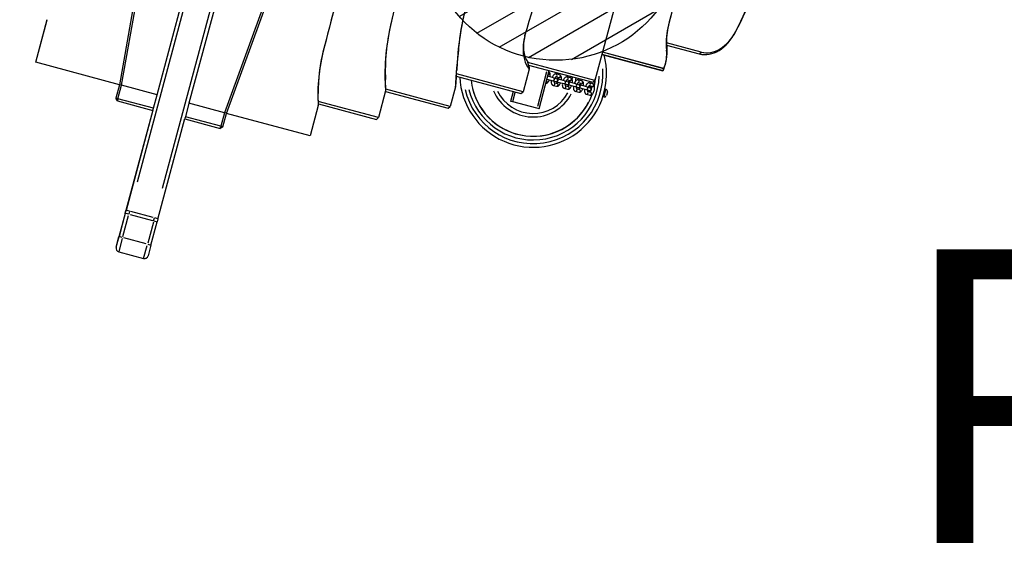
# Model space of a CAD drawing. Units: millimetres. Extents: x -5936 to 5040, y -4858 to 6847.
# Drawn here: x -2782 to -1441, y -2365 to -1645 of the extents above; entities that cross this region are included whole.
import ezdxf

# ---------------------------------------------------------------- set-up
doc = ezdxf.new("R2010")
doc.units = ezdxf.units.MM
doc.header["$LTSCALE"] = 75
doc.layers.add('MV_Toestellen', color=4, linetype='Continuous')
doc.layers.add('SW_Toestellen', color=2, linetype='Continuous')
doc.layers.add('SW_hulplaag', color=6, linetype='Continuous', plot=False)
doc.styles.add('SPW_2D_CAD', font='arial.ttf', dxfattribs={"height": 400})

msp = doc.modelspace()

# ---------------------------------------------------------------- hatches: boundary and pattern name
at = {"layer": 'MV_Toestellen'}
h = msp.add_hatch(dxfattribs=at)
h.set_pattern_fill('ANSI31', color=256, scale=10, angle=-15)
h.set_pattern_definition([(30, (-7496.884, -2178.91), (-15.875, 27.4963), [])])
h.paths.add_polyline_path([(-2866.1, -1126, 0.414214), (-3080.4, -1249.8, 1), (-2742.3, -1340.3), (-2911.3, -1295.1)])
h.paths.add_polyline_path([(-1882.6, -1570.7, 0.414214), (-2006.4, -1356.4), (-2051.7, -1525.4), (-2220.7, -1480.1, 1)])
h.paths.add_polyline_path([(-2006.4, -1356.4, 0.414214), (-2220.7, -1480.1), (-2051.7, -1525.4)], flags=17)

# ---------------------------------------------------------------- linework, layer by layer
for p, q in [((-1618.5, -309.1), (-1998.7, -1728)), ((-2484.9, -819.2), (-2646.1, -1733.6)), ((-2643.2, -1734.4), (-2482, -820)), ((-2185.5, -899.4), (-2503.1, -1772)), ((-2500.2, -1772.7), (-2182.6, -900.2)), ((-2594.9, -1747.4), (-2389.1, -979.3)), ((-2345.6, -990.9), (-2551.4, -1759)), ((-2760, -1703.1), (-2744.5, -1645.1)), ((-1904.7, -1711.8), (-1988.3, -1689.4)), ((-1853.6, -1689.3), (-1901, -1676.6)), ((-1900.8, -1679.7), (-1856.4, -1691.6)), ((-2646.1, -1733.6), (-2760, -1703.1)), ((-1989.1, -1692.3), (-1905.9, -1714.6)), ((-2088.2, -1712.3), (-2096.4, -1743.2)), ((-1998.7, -1728), (-2089.8, -1703.6)), ((-2088.8, -1707), (-2001.5, -1730.4)), ((-2088.2, -1712.3), (-2087.7, -1710.6)), ((-2187.4, -1722), (-2099.3, -1745.6)), ((-2096.4, -1743.2), (-2187.1, -1718.9)), ((-2001.5, -1730.4), (-1998.7, -1728)), ((-2646.1, -1733.6), (-2651.1, -1752)), ((-2648.2, -1752.8), (-2643.2, -1734.4)), ((-2594.9, -1747.4), (-2643.2, -1734.4)), ((-2283.5, -1741.9), (-2293.3, -1778.5)), ((-2283.7, -1742.8), (-2198.3, -1765.6)), ((-2195.5, -1763.3), (-2283.4, -1739.7)), ((-2188.4, -1736.6), (-2195.5, -1763.3)), ((-2099.3, -1745.6), (-2096.4, -1743.2)), ((-2651.1, -1752), (-2648.2, -1752.8)), ((-2648.9, -1755.7), (-2651.1, -1752)), ((-2648.2, -1752.8), (-2648.9, -1755.7)), ((-2648.9, -1755.7), (-2600.6, -1768.6)), ((-2599.8, -1765.7), (-2648.2, -1752.8)), ((-2599.8, -1765.7), (-2594.9, -1747.4)), ((-2293.3, -1778.5), (-2375.2, -1756.5)), ((-2600.5, -1768.2), (-2637.2, -1905.1)), ((-2600.5, -1768.2), (-2599.8, -1765.7)), ((-2551.4, -1759), (-2556.3, -1777.4)), ((-2503.1, -1772), (-2551.4, -1759)), ((-2375.2, -1761.8), (-2386.3, -1803.3)), ((-2375.2, -1761.8), (-2375, -1761.1)), ((-2375.1, -1759.7), (-2296.1, -1780.8)), ((-2198.3, -1765.6), (-2195.5, -1763.3)), ((-2593.7, -1916.7), (-2557, -1779.8)), ((-2557.1, -1780.3), (-2508.8, -1793.2)), ((-2556.3, -1777.4), (-2557, -1779.8)), ((-2508, -1790.3), (-2556.3, -1777.4)), ((-2503.1, -1772), (-2508, -1790.3)), ((-2505.1, -1791.1), (-2500.2, -1772.7)), ((-2386.3, -1803.3), (-2500.2, -1772.7)), ((-2296.1, -1780.8), (-2293.3, -1778.5)), ((-2508.8, -1793.2), (-2508, -1790.3)), ((-2505.1, -1791.1), (-2508.8, -1793.2)), ((-2508, -1790.3), (-2505.1, -1791.1)), ((-2638.2, -1908.9), (-2646.7, -1940.6)), ((-2638.2, -1908.9), (-2637.2, -1905.1)), ((-2593.7, -1916.7), (-2594.7, -1920.5)), ((-2603.2, -1952.2), (-2594.7, -1920.5)), ((-2650.5, -1955), (-2646.7, -1940.6)), ((-2603.2, -1952.2), (-2607.1, -1966.7)), ((-2647, -1961.2), (-2613.2, -1970.2))]:
    msp.add_line(p, q, dxfattribs=at)
msp.add_circle((-2051.7, -1525.4), 175, dxfattribs=at)
for centre, start, end in [((-2645.7, -1956.3), 165, 255), ((-2611.9, -1965.4), 255, 345)]:
    msp.add_arc(centre, 5, start, end, dxfattribs=at)
for centre, major_axis, start_param, end_param in [((-12687, 1768), (-4073.4, -15202.2), 1.534179, 1.555308), ((-12693.2, 1769.7), (4075.7, 15210.9), 4.675772, 4.6969), ((9960, -4821.6), (-4655.9, -17376), 4.703474, 4.721304), ((9953.9, -4819.9), (4653.6, 17367.3), 1.561881, 1.579712), ((-1140.3, -1868.6), (-422.9, -1578.2), 4.607118, 4.765041), ((-1146.4, -1867), (420.5, 1569.5), 1.465525, 1.623448), ((-1391.6, -1754.7), (-189, -705.2), 4.579933, 4.762382), ((-1397.8, -1753), (186.6, 696.5), 1.438341, 1.620789), ((-2032.9, -1480.8), (101.6, 379.2), 4.412229, 4.730431), ((-2030.8, -1481.3), (-100.8, -376.3), 1.270637, 1.588839), ((-1991.9, -1674.2), (-68.9, -257.1), 4.750416, 4.939465), ((-1998, -1672.6), (66.6, 248.4), 1.608824, 1.797872), ((-2125.6, -1681.8), (-56.3, -210.1), 4.765041, 5.185024), ((-2131.7, -1680.1), (54, 201.4), 1.623448, 1.987526), ((-1852.2, -1665.6), (-17.5, -65.1), 4.762382, 5.225734), ((-1858.4, -1663.9), (15.1, 56.4), 1.620789, 2.084141), ((-1841, -1634.2), (-15.4, -57.4), 0, 1.270637), ((-1839, -1634.7), (-14.6, -54.5), 0, 1.270637), ((-2062.6, -1677), (-12, -44.7), 4.675772, 5.788519), ((-2068.7, -1675.4), (9.7, 36), 1.534179, 2.607732), ((-2245.2, -1715.6), (-46.3, -172.7), 4.721304, 5.165999), ((-2251.3, -1713.9), (43.9, 164), 1.579712, 1.950281), ((-1642.1, -1655.3), (-194, -723.9), 4.939465, 5.010253), ((-1648.2, -1653.6), (191.6, 715.2), 1.797872, 1.841686), ((-1927.3, -1698.3), (-9.5, -35.3), 1.372917, 2.084141), ((-1933.4, -1696.7), (11.8, 44), 4.937404, 5.225734)]:
    msp.add_ellipse(centre, major_axis=major_axis, ratio=0.707107, start_param=start_param, end_param=end_param, dxfattribs=at)
for points, weights in [([(-2087.7, -1710.6), (-2089, -1706.4), (-2090, -1702.9)], [1, 1.05573280265, 1.10661723401]), ([(-1904.6, -1711.8), (-1901.4, -1703.7), (-1900.5, -1695)], [2.15520110503, 2.18892099156, 2.14152775377]), ([(-2188.2, -1736.2), (-2187.6, -1725.3), (-2186.8, -1714.5)], [1, 1.00216464954, 1.00412670293]), ([(-1905.9, -1714.6), (-1905.8, -1714.6), (-1905.8, -1714.6)], [4.41035660856, 4.28277518231, 4.15263336479]), ([(-1905.8, -1714.6), (-1905.2, -1713.3), (-1904.6, -1711.8)], [1.10669609591, 1.12296776448, 1.13680601402]), ([(-2283.3, -1741.2), (-2283.7, -1733.9), (-2283.8, -1726.7)], [1, 1.00803191553, 1.01503217013]), ([(-2283.5, -1741.9), (-2283.4, -1741.6), (-2283.3, -1741.2)], [1, 0.999999998943, 1]), ([(-2188.4, -1736.6), (-2188.3, -1736.4), (-2188.2, -1736.2)], [1, 1.00000001013, 1]), ([(-2375, -1761.1), (-2375.3, -1753.3), (-2375.3, -1745.8)], [1, 1.01004216678, 1.01832511262])]:
    msp.add_rational_spline(points, weights, degree=2, dxfattribs=at)
msp.add_open_spline([(-1904.7, -1711.8), (-1905.2, -1713.2), (-1905.9, -1714.6)], degree=2, dxfattribs=at)
at = {"layer": 'SW_Toestellen'}
for p, q in [((-1618.4, -309), (-1998.6, -1728)), ((-2484.9, -819.1), (-2646.1, -1733.6)), ((-2643.2, -1734.4), (-2482, -819.9)), ((-2185.5, -899.4), (-2503.1, -1771.9)), ((-2500.2, -1772.7), (-2182.6, -900.2)), ((-2594.9, -1747.3), (-2389.1, -979.2)), ((-2345.6, -990.9), (-2551.4, -1759)), ((-2621.5, -1866), (-2429.3, -1148.6)), ((-2395.5, -1157.7), (-2587.7, -1875.1)), ((-2760, -1703.1), (-2744.5, -1645)), ((-2276.8, -1652.6), (-2276.9, -1653)), ((-1899, -1656), (-1899.1, -1656.4)), ((-1806.8, -1661.5), (-1806.5, -1660.7)), ((-2093.8, -1667.1), (-2093.7, -1666.9)), ((-2367.6, -1684.3), (-2367.7, -1684.3)), ((-2184.1, -1682.7), (-2184.5, -1684.5)), ((-1904.7, -1711.7), (-1988.3, -1689.3)), ((-1853.6, -1689.2), (-1901, -1676.5)), ((-1900.6, -1682.5), (-1900.9, -1686.5)), ((-1900.8, -1679.6), (-1856.4, -1691.5)), ((-1856.2, -1691.4), (-1853.7, -1689.3)), ((-2646.1, -1733.6), (-2760, -1703.1)), ((-1989.1, -1692.2), (-1905.9, -1714.5)), ((-2088.1, -1712.3), (-2096.4, -1743.2)), ((-1998.6, -1728), (-2089.8, -1703.5)), ((-2088.8, -1706.9), (-2001.5, -1730.3)), ((-2088.1, -1712.3), (-2087.7, -1710.5)), ((-2064.3, -1716.3), (-2076.8, -1763.2)), ((-2074.6, -1766.6), (-2060.7, -1714.5)), ((-2187.3, -1721.9), (-2099.2, -1745.5)), ((-2096.4, -1743.2), (-2187.1, -1718.9)), ((-2063.8, -1726), (-2055.8, -1728.2)), ((-2054.8, -1724.3), (-2062.7, -1722.2)), ((-2055.8, -1728.2), (-2051.3, -1729.4)), ((-2054.8, -1724.3), (-2050.2, -1725.5)), ((-2047.7, -1724.1), (-2051.8, -1723)), ((-2046.7, -1720.3), (-2051.3, -1719)), ((-2051.3, -1729.4), (-2050.9, -1729.5)), ((-2050.9, -1729.5), (-2040.7, -1732.2)), ((-2049.8, -1725.6), (-2050.2, -1725.5)), ((-2039.7, -1728.4), (-2049.8, -1725.6)), ((-2039.7, -1728.4), (-2035.1, -1729.6)), ((-2032.6, -1728.2), (-2036.7, -1727.1)), ((-2031.6, -1724.3), (-2036.2, -1723.1)), ((-2034.7, -1729.7), (-2035.1, -1729.6)), ((-2024.6, -1732.4), (-2034.7, -1729.7)), ((-2016.5, -1728.4), (-2021.1, -1727.1)), ((-2001.5, -1730.3), (-1998.6, -1728)), ((-2646.1, -1733.6), (-2651, -1751.9)), ((-2648.1, -1752.7), (-2643.2, -1734.4)), ((-2643.4, -1734.3), (-2646, -1733.6)), ((-2594.9, -1747.3), (-2643.2, -1734.4)), ((-2283.5, -1741.9), (-2293.3, -1778.4)), ((-2283.7, -1742.7), (-2198.3, -1765.6)), ((-2195.5, -1763.2), (-2283.4, -1739.7)), ((-2188.4, -1736.6), (-2195.5, -1763.2)), ((-2109.7, -1742.7), (-2113.3, -1756.3)), ((-2099.2, -1745.5), (-2096.4, -1743.2)), ((-2055.4, -1734.5), (-2050.8, -1735.7)), ((-2053.9, -1730.8), (-2049.8, -1731.9)), ((-2040.7, -1732.2), (-2036.2, -1733.4)), ((-2040.3, -1738.5), (-2035.7, -1739.8)), ((-2038.8, -1734.8), (-2034.7, -1735.9)), ((-2036.2, -1733.4), (-2035.8, -1733.5)), ((-2035.8, -1733.5), (-2025.6, -1736.3)), ((-2025.6, -1736.3), (-2021.1, -1737.5)), ((-2025.2, -1742.6), (-2020.6, -1743.8)), ((-2024.6, -1732.4), (-2020, -1733.6)), ((-2023.7, -1738.9), (-2019.6, -1740)), ((-2017.5, -1732.2), (-2021.6, -1731.1)), ((-2021.1, -1737.5), (-2020.7, -1737.6)), ((-2020.7, -1737.6), (-2010.5, -1740.3)), ((-2019.6, -1733.7), (-2020, -1733.6)), ((-2009.5, -1736.4), (-2019.6, -1733.7)), ((-2010.5, -1740.3), (-2006, -1741.5)), ((-2009.5, -1736.4), (-2004.9, -1737.7)), ((-2004.7, -1742.9), (-2008.6, -1741.9)), ((-2008.6, -1742.9), (-2004.5, -1744)), ((-2003.2, -1737.1), (-2007.1, -1736.1)), ((-2002.4, -1736.3), (-2006.5, -1735.2)), ((-2001.4, -1732.4), (-2006, -1731.2)), ((-2006, -1741.5), (-2005.6, -1741.6)), ((-2004.4, -1741.6), (-2005, -1743.8)), ((-2004.5, -1737.8), (-2004.9, -1737.7)), ((-2002.9, -1736.2), (-2003.5, -1738.4)), ((-1984, -1739.9), (-1986.8, -1750)), ((-1986, -1750.2), (-1983.4, -1740.2)), ((-1984.6, -1742.1), (-1985.3, -1741.9)), ((-1983.3, -1740.1), (-1984, -1739.9)), ((-1981.5, -1743.2), (-1982.9, -1748.4)), ((-2651, -1751.9), (-2648.1, -1752.7)), ((-2648.9, -1755.6), (-2651, -1751.9)), ((-2648.1, -1752.7), (-2648.9, -1755.6)), ((-2648.9, -1755.6), (-2600.6, -1768.6)), ((-2599.8, -1765.7), (-2648.1, -1752.7)), ((-2599.8, -1765.7), (-2594.9, -1747.3)), ((-2293.3, -1778.4), (-2375.2, -1756.5)), ((-2110.4, -1757), (-2113.3, -1756.3)), ((-2110.2, -1756.4), (-2106.9, -1744.2)), ((-2010.1, -1746.6), (-2005.5, -1747.9)), ((-1986.2, -1747.9), (-1986.8, -1747.7)), ((-1986.1, -1750.2), (-1986.8, -1750)), ((-2600.5, -1768.1), (-2637.1, -1905)), ((-2600.5, -1768.1), (-2599.8, -1765.7)), ((-2551.4, -1759), (-2556.3, -1777.3)), ((-2503.1, -1771.9), (-2551.4, -1759)), ((-2375.2, -1761.8), (-2386.3, -1803.2)), ((-2375.2, -1761.8), (-2375, -1761.1)), ((-2375.1, -1759.6), (-2296.1, -1780.8)), ((-2198.3, -1765.6), (-2195.5, -1763.2)), ((-2077.5, -1765.8), (-2110.4, -1757)), ((-2074.6, -1766.6), (-2077.5, -1765.8)), ((-2593.7, -1916.7), (-2557, -1779.8)), ((-2557.1, -1780.2), (-2508.8, -1793.2)), ((-2556.3, -1777.3), (-2557, -1779.8)), ((-2508, -1790.3), (-2556.3, -1777.3)), ((-2503.1, -1771.9), (-2508, -1790.3)), ((-2505.1, -1791), (-2500.2, -1772.7)), ((-2500.3, -1772.6), (-2502.9, -1771.9)), ((-2386.3, -1803.2), (-2500.2, -1772.7)), ((-2296.1, -1780.8), (-2293.3, -1778.4)), ((-2508.8, -1793.2), (-2508, -1790.3)), ((-2505.1, -1791), (-2508.8, -1793.2)), ((-2508, -1790.3), (-2505.1, -1791)), ((-2638.2, -1908.8), (-2646.6, -1940.5)), ((-2641.4, -1940.2), (-2633.7, -1911.7)), ((-2638.2, -1908.8), (-2637.1, -1905)), ((-2633.7, -1910), (-2638.1, -1908.8)), ((-2632.2, -1906.1), (-2633.3, -1909.9)), ((-2631.6, -1910.5), (-2601.2, -1918.7)), ((-2600.1, -1914.5), (-2630.5, -1906.3)), ((-2599.5, -1918.9), (-2598.4, -1915.1)), ((-2593.7, -1916.7), (-2594.7, -1920.4)), ((-2599.9, -1920.7), (-2607.6, -1949.3)), ((-2603.2, -1952.1), (-2594.7, -1920.4)), ((-2599.1, -1919.2), (-2594.7, -1920.4)), ((-2650.5, -1955), (-2646.6, -1940.5)), ((-2642.2, -1943.3), (-2647, -1961)), ((-2642.2, -1941.7), (-2646.6, -1940.5)), ((-2609.7, -1950.4), (-2640.1, -1942.2)), ((-2613.2, -1970.1), (-2608.4, -1952.4)), ((-2607.6, -1950.9), (-2603.2, -1952.1)), ((-2603.2, -1952.1), (-2607.1, -1966.6)), ((-2647, -1961.1), (-2613.2, -1970.2))]:
    msp.add_line(p, q, dxfattribs=at)
for centre, radius, start, end in [((-2082.6, -1718.9), 100, 182.4576, 15), ((-2082.6, -1718.9), 95, 192.9175, 4.0791), ((-2082.6, -1718.9), 90, 193.6001, 357.9199), ((-2082.6, -1718.9), 85, 185.6673, 340.8719), ((-2050.4, -1727.6), 2, 255, 75), ((-2035.2, -1731.6), 2, 255, 75), ((-2082.6, -1718.9), 53.9, 351.6574, 355.4819), ((-2082.6, -1718.9), 58.7, 350.6956, 354.5968), ((-2082.6, -1718.9), 84.8, 349.6915, 355.0013), ((-2082.6, -1718.9), 85, 349.1281, 356.0722), ((-2082.6, -1718.9), 84.8, 193.4667, 332.8595), ((-2082.6, -1718.9), 58.7, 202.9406, 332.3327), ((-2082.6, -1718.9), 53.9, 205.815, 331.5688), ((-2020.1, -1735.7), 2, 255, 75), ((-2005, -1739.7), 2, 255, 75), ((-1984, -1742.6), 2.56, 345, 75), ((-1985.4, -1747.8), 2.56, 255, 345), ((-2645.7, -1956.3), 5, 165, 255), ((-2611.9, -1965.3), 5, 255, 345)]:
    msp.add_arc(centre, radius, start, end, dxfattribs=at)
for centre, major_axis, ratio, start_param, end_param in [((-12693.1, 1769.8), (4075.7, 15210.9), 0.707107, 4.675772, 4.6969), ((-12687, 1768.1), (-4073.4, -15202.2), 0.707107, 1.534179, 1.555308), ((9960, -4821.5), (-4655.9, -17376), 0.707107, 4.703474, 4.721304), ((9953.9, -4819.8), (4653.6, 17367.3), 0.707107, 1.561881, 1.579712), ((-1140.3, -1868.5), (-422.9, -1578.2), 0.707107, 4.607118, 4.765041), ((-1146.4, -1866.9), (420.5, 1569.5), 0.707107, 1.465525, 1.623448), ((-1391.6, -1754.6), (-189, -705.2), 0.707107, 4.579933, 4.762382), ((-1397.8, -1753), (186.6, 696.5), 0.707107, 1.438341, 1.620789), ((-2032.9, -1480.7), (101.6, 379.2), 0.707107, 4.412229, 4.730431), ((-2030.8, -1481.3), (-100.8, -376.3), 0.707107, 1.270637, 1.588839), ((-1991.8, -1674.2), (-68.9, -257.1), 0.707107, 4.750416, 4.939465), ((-1998, -1672.5), (66.6, 248.4), 0.707107, 1.608824, 1.797872), ((-2125.6, -1681.7), (-56.3, -210.1), 0.707107, 4.765041, 5.185024), ((-2131.7, -1680), (54, 201.4), 0.707107, 1.623448, 1.987526), ((-1852.2, -1665.5), (-17.5, -65.1), 0.707107, 4.762382, 5.225734), ((-1858.4, -1663.9), (15.1, 56.4), 0.707107, 1.620789, 2.084141), ((-1841, -1634.1), (-15.4, -57.4), 0.707107, 0, 1.270637), ((-1838.9, -1634.7), (-14.6, -54.5), 0.707107, 0, 1.270637), ((-2062.6, -1676.9), (-12, -44.7), 0.707107, 4.675772, 5.788519), ((-2068.7, -1675.3), (9.7, 36), 0.707107, 1.534179, 2.607732), ((-2245.2, -1715.5), (-46.3, -172.7), 0.707107, 4.721304, 5.165999), ((-2251.3, -1713.9), (43.9, 164), 0.707107, 1.579712, 1.950281), ((-1642.1, -1655.2), (-194, -723.9), 0.707107, 4.939465, 5.010253), ((-1648.2, -1653.6), (191.6, 715.2), 0.707107, 1.797872, 1.841686), ((-1927.3, -1698.2), (-9.5, -35.3), 0.707107, 1.372917, 2.084141), ((-1933.4, -1696.6), (11.8, 44), 0.707107, 4.937404, 5.225734), ((-2065.4, -1729.7), (-0.52, -1.93), 0.931541, 0.470803, 2.67079), ((-2062.3, -1718.2), (0.52, 1.93), 0.931541, 3.612396, 5.812382), ((-2055.3, -1726.2), (-0.52, -1.93), 0.931541, 0.15708, 2.984513), ((-2051.8, -1721), (0.52, 1.93), 0.931541, 3.601092, 6.142023), ((-2050.8, -1727.5), (-0.52, -1.93), 0.931541, 0.15708, 2.984513), ((-2047.2, -1722.2), (0.52, 1.93), 0.931541, 3.298672, 6.126106), ((-2040.2, -1730.3), (-0.52, -1.93), 0.931541, 0.15708, 2.984513), ((-2036.7, -1725), (0.52, 1.93), 0.931541, 3.601092, 6.142023), ((-2035.6, -1731.5), (-0.52, -1.93), 0.931541, 0.15708, 2.984513), ((-2032.1, -1726.2), (0.52, 1.93), 0.931541, 3.298672, 6.126106), ((-2021.6, -1729.1), (0.52, 1.93), 0.931541, 3.601092, 6.142023), ((-2017, -1730.3), (0.52, 1.93), 0.931541, 3.298672, 6.126106), ((-2054.9, -1732.6), (-0.52, -1.93), 0.931541, 0.141163, 2.682093), ((-2050.3, -1733.8), (-0.52, -1.93), 0.931541, 0.15708, 2.984513), ((-2039.8, -1736.6), (-0.52, -1.93), 0.931541, 0.141163, 2.682093), ((-2035.2, -1737.8), (-0.52, -1.93), 0.931541, 0.15708, 2.984513), ((-2025.1, -1734.3), (-0.52, -1.93), 0.931541, 0.15708, 2.984513), ((-2024.7, -1740.7), (-0.52, -1.93), 0.931541, 0.141163, 2.682093), ((-2020.5, -1735.6), (-0.52, -1.93), 0.931541, 0.15708, 2.984513), ((-2020.1, -1741.9), (-0.52, -1.93), 0.931541, 0.15708, 2.984513), ((-2010, -1738.4), (-0.52, -1.93), 0.931541, 0.15708, 2.984513), ((-2009.6, -1744.7), (-0.52, -1.93), 0.931541, 0.141163, 2.682093), ((-2006.5, -1733.1), (0.52, 1.93), 0.931541, 3.601092, 6.142023), ((-2005.4, -1739.6), (-0.52, -1.93), 0.931541, 0.15708, 2.984513), ((-2001.9, -1734.3), (0.52, 1.93), 0.931541, 3.298672, 6.126106), ((-2005, -1745.9), (-0.52, -1.93), 0.931541, 0.15708, 2.984513), ((-2632.3, -1906.3), (-4.83, 1.29), 0.087156, 4.790929, 6.204645), ((-2598.5, -1915.4), (4.83, -1.29), 0.087156, 0.07854, 1.492257)]:
    msp.add_ellipse(centre, major_axis=major_axis, ratio=ratio, start_param=start_param, end_param=end_param, dxfattribs=at)
for points, weights in [([(-2087.7, -1710.5), (-2089, -1706.4), (-2090, -1702.8)], [1, 1.05573280265, 1.10661723401]), ([(-1904.6, -1711.8), (-1901.4, -1703.7), (-1900.5, -1694.9)], [2.15520110503, 2.18892099156, 2.14152775377]), ([(-2188.2, -1736.1), (-2187.6, -1725.2), (-2186.8, -1714.4)], [1, 1.00216464954, 1.00412670293]), ([(-1905.9, -1714.5), (-1905.8, -1714.5), (-1905.8, -1714.5)], [4.41035660856, 4.28277518231, 4.15263336479]), ([(-1905.8, -1714.5), (-1905.2, -1713.2), (-1904.6, -1711.8)], [1.10669609591, 1.12296776448, 1.13680601402]), ([(-2283.3, -1741.2), (-2283.7, -1733.8), (-2283.8, -1726.7)], [1, 1.00803191553, 1.01503217013]), ([(-2283.5, -1741.9), (-2283.4, -1741.5), (-2283.3, -1741.2)], [1, 0.999999998943, 1]), ([(-2188.4, -1736.6), (-2188.3, -1736.4), (-2188.2, -1736.1)], [1, 1.00000001013, 1]), ([(-2375, -1761.1), (-2375.3, -1753.2), (-2375.3, -1745.7)], [1, 1.01004216678, 1.01832511262])]:
    msp.add_rational_spline(points, weights, degree=2, dxfattribs=at)
for points, knots in [([(-2059.4, -1723.1), (-2059.4, -1722.7), (-2059.3, -1722.3), (-2059.2, -1721.2), (-2059.2, -1720.4), (-2059.4, -1719), (-2059.6, -1718.2), (-2060.2, -1717.3), (-2060.4, -1717.1), (-2060.8, -1716.7), (-2061, -1716.6), (-2061.2, -1716.5)], [5.012898, 5.012898, 5.012898, 5.012898, 5.185907, 5.185907, 5.554931, 5.554931, 5.967107, 5.967107, 6.090959, 6.090959, 6.19889, 6.19889, 6.19889, 6.19889]), ([(-2065.3, -1731.8), (-2065.2, -1731.8), (-2065, -1731.8), (-2064.5, -1731.7), (-2064.1, -1731.6), (-2063.4, -1731.2), (-2063, -1730.9), (-2062.2, -1730.1), (-2061.7, -1729.5), (-2061, -1728.2), (-2060.7, -1727.6), (-2060.5, -1726.9)], [3.225888, 3.225888, 3.225888, 3.225888, 3.285498, 3.285498, 3.449772, 3.449772, 3.69218, 3.69218, 4.092505, 4.092505, 4.41188, 4.41188, 4.41188, 4.41188]), ([(-2057.8, -1727.6), (-2057.8, -1728), (-2057.9, -1728.4), (-2058, -1729.5), (-2058, -1730.3), (-2057.8, -1731.7), (-2057.6, -1732.5), (-2057, -1733.4), (-2056.8, -1733.6), (-2056.3, -1734.1), (-2055.9, -1734.3), (-2055.5, -1734.5), (-2055.4, -1734.5), (-2055.4, -1734.5)], [1.871306, 1.871306, 1.871306, 1.871306, 2.044314, 2.044314, 2.413338, 2.413338, 2.825514, 2.825514, 2.949367, 2.949367, 3.13014, 3.13014, 3.141593, 3.141593, 3.141593, 3.141593]), ([(-2051.3, -1719), (-2051.6, -1718.9), (-2052, -1718.9), (-2052.7, -1719), (-2053.1, -1719.1), (-2053.8, -1719.5), (-2054.2, -1719.8), (-2055.1, -1720.6), (-2055.5, -1721.3), (-2056.2, -1722.5), (-2056.5, -1723.1), (-2056.8, -1723.8)], [0, 0, 0, 0, 0.143905, 0.143905, 0.308179, 0.308179, 0.550588, 0.550588, 0.950912, 0.950912, 1.270287, 1.270287, 1.270287, 1.270287]), ([(-2053.9, -1728.7), (-2053.9, -1728.8), (-2053.9, -1729), (-2054, -1729.5), (-2054, -1729.9), (-2053.9, -1730.5), (-2053.9, -1730.7), (-2053.8, -1730.9), (-2053.8, -1731), (-2053.8, -1731), (-2053.8, -1731), (-2053.8, -1731)], [8.2470591, 8.2470591, 8.2470591, 8.2470591, 8.3434752, 8.3434752, 8.6115432, 8.6115432, 8.8486906, 8.8486906, 9.0415693, 9.0415693, 9.0561167, 9.0561167, 9.0561167, 9.0561167]), ([(-2051.6, -1722.9), (-2051.6, -1722.9), (-2051.6, -1722.9), (-2051.6, -1722.9), (-2051.7, -1722.9), (-2051.8, -1723), (-2051.9, -1723.1), (-2052.1, -1723.5), (-2052.3, -1723.7), (-2052.6, -1724.2), (-2052.7, -1724.5), (-2052.9, -1724.8)], [6.6518466, 6.6518466, 6.6518466, 6.6518466, 6.6717487, 6.6717487, 6.8311105, 6.8311105, 7.0181952, 7.0181952, 7.2422802, 7.2422802, 7.4609042, 7.4609042, 7.4609042, 7.4609042]), ([(-2050.3, -1731.7), (-2050.3, -1731.7), (-2050.2, -1731.6), (-2050, -1731.3), (-2049.8, -1731.1), (-2049.5, -1730.5), (-2049.4, -1730.3), (-2049.3, -1729.9)], [3.7488192, 3.7488192, 3.7488192, 3.7488192, 3.8766025, 3.8766025, 4.1006876, 4.1006876, 4.3193115, 4.3193115, 4.3193115, 4.3193115]), ([(-2048.2, -1726.1), (-2048.2, -1725.9), (-2048.2, -1725.8), (-2048.1, -1725.2), (-2048.1, -1724.9), (-2048.2, -1724.3), (-2048.2, -1724.1), (-2048.2, -1724)], [5.1054664, 5.1054664, 5.1054664, 5.1054664, 5.2018825, 5.2018825, 5.4699505, 5.4699505, 5.6759587, 5.6759587, 5.6759587, 5.6759587]), ([(-2044.3, -1727.1), (-2044.3, -1726.7), (-2044.2, -1726.4), (-2044.1, -1725.2), (-2044.1, -1724.5), (-2044.3, -1723), (-2044.5, -1722.3), (-2045.1, -1721.4), (-2045.3, -1721.1), (-2045.8, -1720.7), (-2046.2, -1720.4), (-2046.6, -1720.3), (-2046.7, -1720.3), (-2046.7, -1720.3)], [5.012898, 5.012898, 5.012898, 5.012898, 5.185907, 5.185907, 5.554931, 5.554931, 5.967107, 5.967107, 6.090959, 6.090959, 6.271733, 6.271733, 6.283185, 6.283185, 6.283185, 6.283185]), ([(-2036.2, -1723.1), (-2036.5, -1723), (-2036.9, -1723), (-2037.6, -1723.1), (-2038, -1723.2), (-2038.7, -1723.5), (-2039.1, -1723.8), (-2039.9, -1724.7), (-2040.4, -1725.3), (-2041.1, -1726.6), (-2041.4, -1727.2), (-2041.7, -1727.8)], [0, 0, 0, 0, 0.143905, 0.143905, 0.308179, 0.308179, 0.550588, 0.550588, 0.950912, 0.950912, 1.270287, 1.270287, 1.270287, 1.270287]), ([(-2036.5, -1726.9), (-2036.5, -1726.9), (-2036.5, -1726.9), (-2036.5, -1726.9), (-2036.5, -1726.9), (-2036.7, -1727.1), (-2036.8, -1727.2), (-2037, -1727.5), (-2037.2, -1727.7), (-2037.5, -1728.3), (-2037.6, -1728.6), (-2037.8, -1728.9)], [6.6518466, 6.6518466, 6.6518466, 6.6518466, 6.6717487, 6.6717487, 6.8311105, 6.8311105, 7.0181952, 7.0181952, 7.2422802, 7.2422802, 7.4609042, 7.4609042, 7.4609042, 7.4609042]), ([(-2033.1, -1730.1), (-2033.1, -1730), (-2033.1, -1729.8), (-2033, -1729.3), (-2033, -1728.9), (-2033.1, -1728.4), (-2033.1, -1728.2), (-2033.1, -1728)], [5.1054664, 5.1054664, 5.1054664, 5.1054664, 5.2018825, 5.2018825, 5.4699505, 5.4699505, 5.6759587, 5.6759587, 5.6759587, 5.6759587]), ([(-2029.2, -1731.2), (-2029.2, -1730.8), (-2029.1, -1730.4), (-2029, -1729.3), (-2029, -1728.5), (-2029.2, -1727.1), (-2029.4, -1726.3), (-2030, -1725.4), (-2030.2, -1725.2), (-2030.7, -1724.7), (-2031.1, -1724.5), (-2031.5, -1724.3), (-2031.6, -1724.3), (-2031.6, -1724.3)], [5.012898, 5.012898, 5.012898, 5.012898, 5.185907, 5.185907, 5.554931, 5.554931, 5.967107, 5.967107, 6.090959, 6.090959, 6.271733, 6.271733, 6.283185, 6.283185, 6.283185, 6.283185]), ([(-2021.1, -1727.1), (-2021.4, -1727), (-2021.8, -1727), (-2022.5, -1727.1), (-2022.9, -1727.2), (-2023.6, -1727.6), (-2024, -1727.9), (-2024.8, -1728.7), (-2025.3, -1729.3), (-2026, -1730.6), (-2026.3, -1731.2), (-2026.5, -1731.9)], [0, 0, 0, 0, 0.143905, 0.143905, 0.308179, 0.308179, 0.550588, 0.550588, 0.950912, 0.950912, 1.270287, 1.270287, 1.270287, 1.270287]), ([(-2014.1, -1735.2), (-2014.1, -1734.8), (-2014, -1734.5), (-2013.9, -1733.3), (-2013.9, -1732.6), (-2014.1, -1731.1), (-2014.3, -1730.4), (-2014.9, -1729.5), (-2015.1, -1729.2), (-2015.6, -1728.8), (-2016, -1728.5), (-2016.4, -1728.4), (-2016.5, -1728.4), (-2016.5, -1728.4)], [5.012898, 5.012898, 5.012898, 5.012898, 5.185907, 5.185907, 5.554931, 5.554931, 5.967107, 5.967107, 6.090959, 6.090959, 6.271733, 6.271733, 6.283185, 6.283185, 6.283185, 6.283185]), ([(-2050.8, -1735.7), (-2050.5, -1735.8), (-2050.1, -1735.8), (-2049.4, -1735.8), (-2049, -1735.6), (-2048.3, -1735.3), (-2047.9, -1735), (-2047.1, -1734.1), (-2046.6, -1733.5), (-2045.9, -1732.2), (-2045.6, -1731.6), (-2045.4, -1731)], [3.141593, 3.141593, 3.141593, 3.141593, 3.285498, 3.285498, 3.449772, 3.449772, 3.69218, 3.69218, 4.092505, 4.092505, 4.41188, 4.41188, 4.41188, 4.41188]), ([(-2042.7, -1731.7), (-2042.7, -1732.1), (-2042.8, -1732.4), (-2042.9, -1733.6), (-2042.9, -1734.3), (-2042.7, -1735.8), (-2042.5, -1736.5), (-2041.9, -1737.5), (-2041.7, -1737.7), (-2041.2, -1738.1), (-2040.8, -1738.4), (-2040.4, -1738.5), (-2040.3, -1738.5), (-2040.3, -1738.5)], [1.871306, 1.871306, 1.871306, 1.871306, 2.044314, 2.044314, 2.413338, 2.413338, 2.825514, 2.825514, 2.949367, 2.949367, 3.13014, 3.13014, 3.141593, 3.141593, 3.141593, 3.141593]), ([(-2038.8, -1732.7), (-2038.8, -1732.9), (-2038.8, -1733), (-2038.9, -1733.6), (-2038.9, -1733.9), (-2038.8, -1734.5), (-2038.8, -1734.7), (-2038.7, -1735), (-2038.7, -1735.1), (-2038.7, -1735.1), (-2038.7, -1735.1), (-2038.7, -1735.1)], [8.2470591, 8.2470591, 8.2470591, 8.2470591, 8.3434752, 8.3434752, 8.6115432, 8.6115432, 8.8486906, 8.8486906, 9.0415693, 9.0415693, 9.0561167, 9.0561167, 9.0561167, 9.0561167]), ([(-2035.7, -1739.8), (-2035.4, -1739.9), (-2035, -1739.9), (-2034.3, -1739.8), (-2033.9, -1739.7), (-2033.2, -1739.3), (-2032.8, -1739), (-2032, -1738.2), (-2031.5, -1737.6), (-2030.8, -1736.3), (-2030.5, -1735.7), (-2030.3, -1735)], [3.141593, 3.141593, 3.141593, 3.141593, 3.285498, 3.285498, 3.449772, 3.449772, 3.69218, 3.69218, 4.092505, 4.092505, 4.41188, 4.41188, 4.41188, 4.41188]), ([(-2035.2, -1735.8), (-2035.2, -1735.7), (-2035.1, -1735.6), (-2034.9, -1735.3), (-2034.7, -1735.1), (-2034.4, -1734.6), (-2034.3, -1734.3), (-2034.2, -1734)], [3.7488192, 3.7488192, 3.7488192, 3.7488192, 3.8766025, 3.8766025, 4.1006876, 4.1006876, 4.3193115, 4.3193115, 4.3193115, 4.3193115]), ([(-2027.6, -1735.7), (-2027.6, -1736.1), (-2027.7, -1736.5), (-2027.8, -1737.6), (-2027.8, -1738.4), (-2027.6, -1739.8), (-2027.4, -1740.6), (-2026.8, -1741.5), (-2026.6, -1741.7), (-2026.1, -1742.2), (-2025.7, -1742.4), (-2025.3, -1742.6), (-2025.2, -1742.6), (-2025.2, -1742.6)], [1.871306, 1.871306, 1.871306, 1.871306, 2.044314, 2.044314, 2.413338, 2.413338, 2.825514, 2.825514, 2.949367, 2.949367, 3.13014, 3.13014, 3.141593, 3.141593, 3.141593, 3.141593]), ([(-2023.7, -1736.8), (-2023.7, -1736.9), (-2023.7, -1737.1), (-2023.8, -1737.6), (-2023.8, -1738), (-2023.7, -1738.6), (-2023.7, -1738.8), (-2023.6, -1739), (-2023.6, -1739.1), (-2023.6, -1739.1), (-2023.6, -1739.1), (-2023.6, -1739.1)], [8.2470591, 8.2470591, 8.2470591, 8.2470591, 8.3434752, 8.3434752, 8.6115432, 8.6115432, 8.8486906, 8.8486906, 9.0415693, 9.0415693, 9.0561167, 9.0561167, 9.0561167, 9.0561167]), ([(-2021.4, -1731), (-2021.4, -1731), (-2021.4, -1731), (-2021.4, -1731), (-2021.4, -1731), (-2021.6, -1731.1), (-2021.7, -1731.2), (-2021.9, -1731.6), (-2022.1, -1731.8), (-2022.4, -1732.3), (-2022.5, -1732.6), (-2022.7, -1732.9)], [6.6518466, 6.6518466, 6.6518466, 6.6518466, 6.6717487, 6.6717487, 6.8311105, 6.8311105, 7.0181952, 7.0181952, 7.2422802, 7.2422802, 7.4609042, 7.4609042, 7.4609042, 7.4609042]), ([(-2020.6, -1743.8), (-2020.3, -1743.9), (-2019.9, -1743.9), (-2019.2, -1743.8), (-2018.8, -1743.7), (-2018.1, -1743.4), (-2017.7, -1743.1), (-2016.9, -1742.2), (-2016.4, -1741.6), (-2015.7, -1740.3), (-2015.4, -1739.7), (-2015.2, -1739.1)], [3.141593, 3.141593, 3.141593, 3.141593, 3.285498, 3.285498, 3.449772, 3.449772, 3.69218, 3.69218, 4.092505, 4.092505, 4.41188, 4.41188, 4.41188, 4.41188]), ([(-2020.1, -1739.8), (-2020, -1739.7), (-2020, -1739.7), (-2019.8, -1739.4), (-2019.6, -1739.2), (-2019.3, -1738.6), (-2019.2, -1738.3), (-2019, -1738)], [3.7488192, 3.7488192, 3.7488192, 3.7488192, 3.8766025, 3.8766025, 4.1006876, 4.1006876, 4.3193115, 4.3193115, 4.3193115, 4.3193115]), ([(-2018, -1734.2), (-2018, -1734), (-2018, -1733.9), (-2017.9, -1733.3), (-2017.9, -1733), (-2018, -1732.4), (-2018, -1732.2), (-2018, -1732.1)], [5.1054664, 5.1054664, 5.1054664, 5.1054664, 5.2018825, 5.2018825, 5.4699505, 5.4699505, 5.6759587, 5.6759587, 5.6759587, 5.6759587]), ([(-2012.5, -1739.8), (-2012.5, -1740.2), (-2012.6, -1740.5), (-2012.7, -1741.7), (-2012.7, -1742.4), (-2012.5, -1743.9), (-2012.3, -1744.6), (-2011.7, -1745.5), (-2011.5, -1745.8), (-2011, -1746.2), (-2010.6, -1746.5), (-2010.2, -1746.6), (-2010.1, -1746.6), (-2010.1, -1746.6)], [1.871306, 1.871306, 1.871306, 1.871306, 2.044314, 2.044314, 2.413338, 2.413338, 2.825514, 2.825514, 2.949367, 2.949367, 3.13014, 3.13014, 3.141593, 3.141593, 3.141593, 3.141593]), ([(-2006, -1731.2), (-2006.3, -1731.1), (-2006.7, -1731.1), (-2007.4, -1731.2), (-2007.8, -1731.3), (-2008.5, -1731.6), (-2008.9, -1731.9), (-2009.7, -1732.8), (-2010.2, -1733.4), (-2010.9, -1734.7), (-2011.2, -1735.3), (-2011.4, -1735.9)], [0, 0, 0, 0, 0.143905, 0.143905, 0.308179, 0.308179, 0.550588, 0.550588, 0.950912, 0.950912, 1.270287, 1.270287, 1.270287, 1.270287]), ([(-2008.6, -1740.8), (-2008.6, -1741), (-2008.6, -1741.1), (-2008.7, -1741.7), (-2008.7, -1742), (-2008.6, -1742.6), (-2008.6, -1742.8), (-2008.5, -1743.1), (-2008.5, -1743.2), (-2008.5, -1743.2), (-2008.5, -1743.2), (-2008.5, -1743.2)], [8.2470591, 8.2470591, 8.2470591, 8.2470591, 8.3434752, 8.3434752, 8.6115432, 8.6115432, 8.8486906, 8.8486906, 9.0415693, 9.0415693, 9.0561167, 9.0561167, 9.0561167, 9.0561167]), ([(-2006.3, -1735), (-2006.3, -1735), (-2006.3, -1735), (-2006.3, -1735), (-2006.3, -1735), (-2006.5, -1735.2), (-2006.6, -1735.3), (-2006.8, -1735.6), (-2007, -1735.8), (-2007.3, -1736.4), (-2007.4, -1736.7), (-2007.5, -1737)], [6.6518466, 6.6518466, 6.6518466, 6.6518466, 6.6717487, 6.6717487, 6.8311105, 6.8311105, 7.0181952, 7.0181952, 7.2422802, 7.2422802, 7.4609042, 7.4609042, 7.4609042, 7.4609042]), ([(-2005.5, -1747.9), (-2005.2, -1748), (-2004.8, -1748), (-2004.1, -1747.9), (-2003.7, -1747.8), (-2003, -1747.4), (-2002.6, -1747.1), (-2001.7, -1746.3), (-2001.3, -1745.7), (-2000.5, -1744.3), (-2000.2, -1743.5), (-1999.6, -1742), (-1999.4, -1741.2), (-1999.1, -1739.7), (-1998.9, -1738.9), (-1998.8, -1737.4), (-1998.8, -1736.6), (-1999, -1735.2), (-1999.2, -1734.4), (-1999.8, -1733.5), (-2000, -1733.3), (-2000.5, -1732.8), (-2000.9, -1732.6), (-2001.3, -1732.4), (-2001.4, -1732.4), (-2001.4, -1732.4)], [3.141593, 3.141593, 3.141593, 3.141593, 3.285498, 3.285498, 3.449772, 3.449772, 3.69218, 3.69218, 4.092505, 4.092505, 4.475695, 4.475695, 4.832163, 4.832163, 5.185907, 5.185907, 5.554931, 5.554931, 5.967107, 5.967107, 6.090959, 6.090959, 6.271733, 6.271733, 6.283185, 6.283185, 6.283185, 6.283185]), ([(-2005, -1743.9), (-2004.9, -1743.8), (-2004.9, -1743.7), (-2004.7, -1743.4), (-2004.5, -1743.2), (-2004.2, -1742.6), (-2004, -1742.3), (-2003.8, -1741.6), (-2003.6, -1741.3), (-2003.5, -1741)], [3.7488192, 3.7488192, 3.7488192, 3.7488192, 3.8766025, 3.8766025, 4.1006876, 4.1006876, 4.3571668, 4.3571668, 4.5423002, 4.5423002, 4.5423002, 4.5423002]), ([(-2003.1, -1739.3), (-2003.1, -1739.3), (-2003.1, -1739.2), (-2003, -1738.7), (-2002.9, -1738.2), (-2002.8, -1737.4), (-2002.8, -1737), (-2002.9, -1736.5), (-2002.9, -1736.3), (-2002.9, -1736.1)], [4.8824777, 4.8824777, 4.8824777, 4.8824777, 4.9191604, 4.9191604, 5.2018825, 5.2018825, 5.4699505, 5.4699505, 5.6759587, 5.6759587, 5.6759587, 5.6759587])]:
    msp.add_open_spline(points, degree=3, knots=knots, dxfattribs=at)
msp.add_open_spline([(-1904.7, -1711.7), (-1905.2, -1713.1), (-1905.9, -1714.5)], degree=2, dxfattribs=at)

# ---------------------------------------------------------------- texts
at = {"layer": 'SW_hulplaag', "insert": (-158.8, -2209.8), "char_height": 400, "attachment_point": 5, "style": 'SPW_2D_CAD'}
msp.add_mtext('PST.720.1R', dxfattribs=at)

doc.saveas('drawing.dxf')
